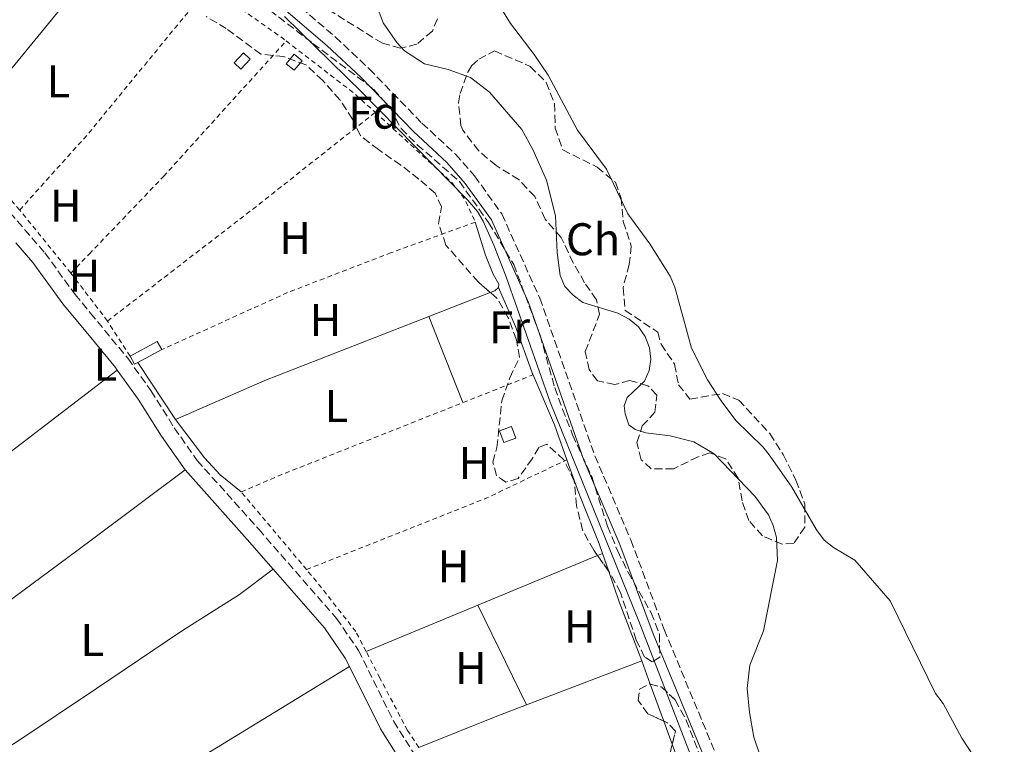
# Model space of a CAD drawing. Units: metres. Extents: x 629406 to 632897, y 4648654 to 4651029.
# Drawn here: x 629611 to 629826, y 4649460 to 4649618 of the extents above; entities that cross this region are included whole.
import ezdxf
from ezdxf.enums import TextEntityAlignment as Align

# ---------------------------------------------------------------- set-up
doc = ezdxf.new("R2010")
doc.units = ezdxf.units.M
doc.header["$MEASUREMENT"] = 0
doc.linetypes.add('DGN Style 2', pattern=[1.7399219301090239, 1.043953158065414, -0.6959687720436097])
doc.linetypes.add('DGN Style 3', pattern=[2.435890702152634, 1.739921930109024, -0.6959687720436097])
for name, color, linetype, lineweight in [('Camino', 7, 'DGN Style 3', 0), ('Caseta-cabaña', 1, 'Continuous', 0), ('Cauce permanente', 151, 'Continuous', 13), ('Cauce permanente (área)', 142, 'Continuous', 13), ('Curva de nivel intermedia', 30, 'Continuous', 0), ('Edificio', 1, 'Continuous', 13), ('Etiqueta de uso rústico', 92, 'Continuous', 0), ('Etiqueta de zona arbolada', 92, 'Continuous', 0), ('Línea de cambio de uso (parcela vista)', 92, 'Continuous', 0), ('Margen derecho', 7, 'Continuous', 0), ('Tela metálica o alambrada', 7, 'DGN Style 2', 0), ('Zona arbolada', 92, 'DGN Style 3', 0)]:
    doc.layers.add(name, color=color, linetype=linetype, lineweight=lineweight)
doc.styles.add('Style-Arial', font='arial.ttf')

msp = doc.modelspace()

# ---------------------------------------------------------------- linework, layer by layer
at = {"layer": 'Camino', "color": 7, "linetype": 'DGN Style 3', "lineweight": 0}
for points in [[(629655.6200000006, 4649634.960000001, 240.1000000000059), (629679.7600000006, 4649614.29, 240.2400000000053), (629687.159999999, 4649607.330000003, 240.2899999999937), (629698.6700000003, 4649595.470000001, 240.4600000000063), (629706.0100000006, 4649588.670000004, 240.5099999999947), (629710.1900000004, 4649583.920000004, 240.5200000000042), (629716.1299999993, 4649575.600000001, 240.5200000000042), (629724.4299999984, 4649557.199999999, 240.6199999999955), (629736.4800000006, 4649522.739999999, 240.9799999999959), (629744.3199999994, 4649504.340000002, 240.9199999999984), (629751.6399999995, 4649484.739999999, 240.9700000000013), (629774.9200000013, 4649428.489999998, 241.0299999999988), (629777.3799999978, 4649420.910000001, 240.7200000000011), (629779.11, 4649424.250000001, 240.5099999999947), (629782.2699999983, 4649427.080000003, 240.3600000000007), (629785.1799999984, 4649428.370000003, 240.1600000000035), (629789.28, 4649429.13, 240.0500000000029), (629793.9499999993, 4649428.899999999, 239.800000000003), (629809.6700000016, 4649426.820000002, 239.0800000000019), (629815.2600000018, 4649425.88, 238.4600000000063), (629819.6200000005, 4649425.920000004, 238.3099999999978), (629823.0500000013, 4649426.420000004, 238.0000000000001), (629825.9400000015, 4649427.370000001, 237.8099999999977)], [(629605.4899999978, 4649579.63, 239.7200000000012), (629616.269999998, 4649567.09, 239.5599999999977), (629622.8799999974, 4649558.030000003, 239.5599999999977), (629626.219999999, 4649553.969999999, 239.5500000000028), (629634.3999999977, 4649544.050000002, 238.6100000000007), (629639.4800000006, 4649536.989999998, 238.5399999999937), (629644.579999999, 4649528.850000002, 238.5399999999937), (629649.5499999998, 4649521.730000001, 238.6399999999993), (629663.0300000003, 4649506.670000004, 238.8999999999942), (629680.0199999999, 4649487.2, 238.7899999999936), (629684.8299999977, 4649480.190000002, 238.7599999999947), (629692.519999999, 4649464.690000001, 238.8399999999966), (629700.5599999989, 4649451.859999999, 238.9499999999971), (629717.1000000016, 4649427.920000001, 238.8600000000006), (629726.449999999, 4649415.660000001, 238.6900000000023), (629735.5899999987, 4649404.5, 239.050000000003), (629738.1599999992, 4649399.699999999, 239.050000000003), (629752.7500000005, 4649363.969999998, 238.9499999999971), (629762.0100000007, 4649337.460000001, 238.9199999999981), (629767.7399999973, 4649317.440000002, 238.8999999999942), (629774.8200000006, 4649285.27, 238.5800000000018)]]:
    msp.add_polyline3d(points, dxfattribs=at)
at = {"layer": 'Caseta-cabaña', "color": 1, "linetype": 'Continuous', "lineweight": 0, "flags": 128}
for points, elevation in [([(629661.1299999999, 4649609.470000001), (629659.0999999996, 4649607.279999999), (629657.6699999999, 4649608.609999999), (629659.6900000004, 4649610.800000001), (629661.1299999999, 4649609.470000001)], 240.4700000000012), ([(629719.1699999999, 4649526.600000001), (629716.5700000003, 4649525.640000001), (629715.6399999997, 4649528.180000001), (629718.2400000002, 4649529.140000001), (629719.1699999999, 4649526.600000001)], 240.5299999999988)]:
    msp.add_lwpolyline(points, close=True, dxfattribs=dict(at, elevation=elevation))
for points, elevation in [([(629659.0999999996, 4649607.279999999), (629657.6699999999, 4649608.609999999), (629659.6900000004, 4649610.800000001), (629661.1299999999, 4649609.470000001), (629659.0999999996, 4649607.279999999)], 240.4700000000012), ([(629716.5700000003, 4649525.640000001), (629715.6399999997, 4649528.180000001), (629718.2400000002, 4649529.140000001), (629719.1699999999, 4649526.600000001), (629716.5700000003, 4649525.640000001)], 240.5299999999988)]:
    msp.add_lwpolyline(points, dxfattribs=dict(at, elevation=elevation))
at = {"layer": 'Caseta-cabaña', "color": 1, "linetype": 'Continuous', "lineweight": 0}
msp.add_polyline3d([(629672.4800000006, 4649609.100000001, 240.4700000000012), (629670.75, 4649607, 240.6999999999971), (629669.0199999996, 4649608.430000001, 240.5800000000018), (629670.75, 4649610.52, 240.3500000000058)], close=True, dxfattribs=at)
msp.add_polyline3d([(629670.75, 4649607, 240.6999999999971), (629669.0199999996, 4649608.430000001, 240.5800000000018), (629670.75, 4649610.52, 240.3500000000058), (629672.4800000006, 4649609.100000001, 240.4700000000012), (629670.75, 4649607, 240.6999999999971)], dxfattribs=at)
at = {"layer": 'Cauce permanente', "color": 151, "linetype": 'Continuous', "lineweight": 13}
msp.add_polyline3d([(629819.5899999999, 4649456.57, 237.3899999999994), (629816.6500000004, 4649461.02, 237.3899999999994), (629812.6100000005, 4649468.560000001, 237.3899999999994), (629810.9299999997, 4649470.76, 237.3899999999994), (629801.0300000003, 4649491.01, 237.3899999999994), (629793.25, 4649499.930000001, 237.3899999999994), (629788.6500000004, 4649502.67, 237.3899999999994), (629786.5499999998, 4649504.310000001, 237.3899999999994), (629784.9299999997, 4649506.560000001, 237.3899999999994), (629779.5199999996, 4649515.91, 237.3899999999994), (629774.7999999998, 4649522.65, 237.3899999999994), (629773.2300000006, 4649524.600000001, 237.3899999999994), (629767.29, 4649530.430000001, 237.3899999999994), (629764.0499999998, 4649534.730000001, 237.3899999999994), (629761.0999999996, 4649539.33, 237.3899999999994), (629757.6100000005, 4649546.24, 237.3899999999994), (629753.9600000001, 4649559.630000001, 237.3899999999994), (629752.9299999997, 4649561.99, 237.3899999999994), (629748.5, 4649569.08, 237.3899999999994), (629743.6900000004, 4649575.619999999, 237.3899999999994), (629739.0099999999, 4649585.380000001, 237.3899999999994), (629732.6799999997, 4649593.930000001, 237.3899999999994), (629726.2800000003, 4649605.930000001, 237.3899999999994), (629723.2300000006, 4649610.480000001, 237.3899999999994), (629718.0700000003, 4649617.26, 237.3899999999994), (629706.8099999997, 4649635.52, 237.3899999999994)], dxfattribs=at)
at = {"layer": 'Cauce permanente (área)', "color": 142, "linetype": 'Continuous', "lineweight": 13, "elevation": 237.3899999999998, "flags": 128}
msp.add_lwpolyline([(629819.5899999999, 4649456.57), (629816.6500000004, 4649461.02), (629812.6100000005, 4649468.560000001), (629810.9299999997, 4649470.76), (629801.0300000003, 4649491.01), (629793.25, 4649499.930000001), (629788.6500000004, 4649502.67), (629786.5499999998, 4649504.310000001), (629784.9299999997, 4649506.560000001), (629779.5199999996, 4649515.91), (629774.7999999998, 4649522.65), (629773.2300000006, 4649524.600000001), (629767.29, 4649530.430000001), (629764.0499999998, 4649534.730000001)], dxfattribs=at)
at = {"layer": 'Cauce permanente (área)', "color": 142, "linetype": 'Continuous', "lineweight": 13}
msp.add_polyline3d([(629764.0499999998, 4649534.730000001, 237.3899999999994), (629761.0999999996, 4649539.33, 237.3899999999994), (629757.6100000005, 4649546.24, 237.3899999999994), (629753.9600000001, 4649559.630000001, 237.3899999999994), (629752.9299999997, 4649561.99, 237.3899999999994), (629748.5, 4649569.08, 237.3899999999994), (629743.6900000004, 4649575.619999999, 237.3899999999994), (629739.0099999999, 4649585.380000001, 237.3899999999994), (629732.6799999997, 4649593.930000001, 237.3899999999994), (629726.2800000003, 4649605.930000001, 237.3899999999994), (629723.2300000006, 4649610.480000001, 237.3899999999994), (629718.0700000003, 4649617.26, 237.3899999999994), (629706.8099999997, 4649635.52, 237.3899999999994)], dxfattribs=at)
at = {"layer": 'Curva de nivel intermedia', "color": 30, "linetype": 'Continuous', "lineweight": 0, "elevation": 240, "flags": 128}
for points in [[(629689.2900000014, 4649619.949999999), (629690.2300000002, 4649617.369999998), (629693.2000000008, 4649613.069999999), (629694.9000000017, 4649611.239999999), (629699.2699999993, 4649608.390000001), (629704.4300000003, 4649607.210000001), (629709.2900000019, 4649605.439999999), (629713.4200000003, 4649602.249999999), (629720.5300000003, 4649594.07), (629722.950000001, 4649589.67), (629725.9200000016, 4649583.02), (629727.8700000006, 4649575.179999999), (629728.2599999995, 4649567.17), (629728.9200000011, 4649562.159999999), (629729.9400000004, 4649559.749999999), (629731.7100000007, 4649557.829999999), (629733.8099999995, 4649556.279999998), (629741.5000000007, 4649553.92), (629743.9500000007, 4649552.579999999), (629746.0100000014, 4649550.939999999), (629747.4300000007, 4649548.789999999), (629748.3899999995, 4649546.350000001), (629748.6800000002, 4649543.859999999), (629748.3600000006, 4649541.380000001), (629747.3500000002, 4649539.060000001), (629743.5599999994, 4649535.509999999), (629742.8500000008, 4649533.689999999), (629743.0800000011, 4649531.939999999), (629743.9200000014, 4649529.529999999), (629745.2500000015, 4649528.470000001), (629747.5800000004, 4649527.769999999), (629752.8900000014, 4649527.119999998), (629758.0800000014, 4649525.779999999), (629762.5499999995, 4649523.159999999), (629771.4000000008, 4649513.890000001), (629774.4000000004, 4649509.829999999), (629775.4199999997, 4649507.470000001), (629776.1600000017, 4649504.849999999), (629776.4000000008, 4649499.829999999), (629773.3000000007, 4649484.490000002), (629770.3400000012, 4649476.999999999), (629769.7700000014, 4649471.890000002), (629770.2600000009, 4649466.63), (629771.1900000006, 4649461.259999999), (629777.2600000014, 4649443.48)], [(629819.740000001, 4649300.02), (629802.6799999999, 4649338.960000001), (629797.9500000002, 4649350.519999999), (629779.5500000003, 4649398.62), (629774.8400000008, 4649412.529999999), (629771.3700000017, 4649424.310000001), (629768.4100000003, 4649431.949999998), (629759.140000001, 4649452.87), (629746.0800000007, 4649486.579999999), (629726.6799999992, 4649534.449999999), (629717.1200000016, 4649561.83), (629714.3900000004, 4649568.8), (629712.0800000012, 4649574.03), (629710.7900000017, 4649576.17), (629708.6900000006, 4649578.59), (629685.5499999997, 4649602.229999999), (629668.6500000019, 4649618.749999999)]]:
    msp.add_lwpolyline(points, dxfattribs=at)
at = {"layer": 'Edificio', "color": 51, "linetype": 'Continuous', "lineweight": 13, "extrusion": (-0.0274154706511427, -0.01470326916203745, 0.9995159857875836), "elevation": -85384.85878108157, "flags": 128}
msp.add_lwpolyline([(-3799873.908073865, 2751067.471983733), (-3799873.920677368, 2751074.222357142), (-3799871.889495444, 2751074.222357142)], dxfattribs=at)
at = {"layer": 'Edificio', "color": 51, "linetype": 'Continuous', "lineweight": 13, "extrusion": (-0.03059727669597238, -0.01640971264840956, 0.9993970822398808), "elevation": -95322.44854969218, "flags": 128}
msp.add_lwpolyline([(-3799871.877429185, 2750741.937354794), (-3799871.87531219, 2750741.073297204), (-3799873.906494112, 2750741.073297204)], dxfattribs=at)
at = {"layer": 'Edificio', "color": 51, "linetype": 'Continuous', "lineweight": 13, "extrusion": (-0.02692253569876991, -0.01450074798636052, 0.9995323433383156), "elevation": -84132.85087296924, "flags": 128}
msp.add_lwpolyline([(-3794960.157841876, 2757884.223712345), (-3794960.157841875, 2757878.33738072)], dxfattribs=at)
at = {"layer": 'Edificio', "color": 1, "linetype": 'Continuous', "lineweight": 13}
msp.add_polyline3d([(629636.6399999997, 4649543.15, 240.5299999999988), (629635.8799999999, 4649542.74, 240.5), (629634.9199999999, 4649544.529999999, 240.5), (629640.8600000005, 4649547.730000001, 240.7100000000064), (629641.8200000003, 4649545.939999999, 240.7100000000064)], close=True, dxfattribs=at)
at = {"layer": 'Línea de cambio de uso (parcela vista)', "color": 92, "linetype": 'Continuous', "lineweight": 0, "extrusion": (0.7730684626917995, -0.6342895154952655, 0.006477848726196193), "elevation": -2462464.83028658, "flags": 128}
msp.add_lwpolyline([(3993883.875629446, 16190.47436432407), (3993928.333889647, 16190.47436432407), (3993942.715433079, 16190.92437376593)], dxfattribs=at)
at = {"layer": 'Línea de cambio de uso (parcela vista)', "color": 92, "linetype": 'Continuous', "lineweight": 0, "flags": 128}
for points, elevation in [([(629715.4400000004, 4649559.52), (629715.4699999997, 4649560.220000001), (629714.2300000006, 4649562.470000001), (629712.6100000005, 4649566.59), (629710.3499999996, 4649573.83)], 238.1000000000058), ([(629715.4400000004, 4649559.52), (629719.1200000001, 4649550.980000001), (629722.6900000004, 4649541.09)], 238.1000000000058), ([(629722.6900000004, 4649541.09), (629722.9299999997, 4649540.430000001)], 238.1000000000058), ([(629737.0410000002, 4649500.948200001), (629738.1299999999, 4649501.4)], 238.4600000000064), ([(629710.9199999999, 4649490.109999999), (629737.0410000002, 4649500.948200001)], 238.4600000000064), ([(629686.4900000002, 4649479.970000001), (629710.9199999999, 4649490.109999999)], 238.4600000000064), ([(629721.5099999999, 4649468.310000001), (629710.9199999999, 4649490.109999999)], 238.6100000000006)]:
    msp.add_lwpolyline(points, dxfattribs=dict(at, elevation=elevation))
at = {"layer": 'Línea de cambio de uso (parcela vista)', "color": 92, "linetype": 'Continuous', "lineweight": 0, "extrusion": (0.01484052618620419, -0.01849688773694713, 0.9997187724188056), "elevation": -76419.03895080375, "flags": 128}
msp.add_lwpolyline([(3400861.885779457, 3231598.937670672), (3400862.868255353, 3231598.629841735), (3400863.970843217, 3231598.629841735)], dxfattribs=at)
at = {"layer": 'Línea de cambio de uso (parcela vista)', "color": 92, "linetype": 'Continuous', "lineweight": 0, "extrusion": (0.006638051048151387, 0.002594266144574337, 0.9999746027082155), "elevation": 16480.3645028422, "flags": 128}
msp.add_lwpolyline([(629684.745031143, 4649526.101734053), (629698.1665171761, 4649531.346951704)], dxfattribs=at)
at = {"layer": 'Línea de cambio de uso (parcela vista)', "color": 92, "linetype": 'Continuous', "lineweight": 0, "extrusion": (0.02824994323465651, -0.05160808203768, 0.9982677729825955), "elevation": -221927.7312291844, "flags": 128}
msp.add_lwpolyline([(2784842.320711299, 3769613.960131574), (2784863.495183159, 3769612.09046812), (2784901.682719708, 3769607.161355379)], dxfattribs=at)
at = {"layer": 'Línea de cambio de uso (parcela vista)', "color": 92, "linetype": 'Continuous', "lineweight": 0, "extrusion": (-0.0009075419414803837, 0.002295045661535232, 0.9999969545618808), "elevation": 10337.86685456623, "flags": 128}
msp.add_lwpolyline([(629700.1570454894, 4649541.729253161), (629707.6070877988, 4649522.889203542)], dxfattribs=at)
at = {"layer": 'Línea de cambio de uso (parcela vista)', "color": 92, "linetype": 'Continuous', "lineweight": 0, "extrusion": (0.001103545312498253, -0.001674760747546122, 0.9999979886800683), "elevation": -6853.170279436801, "flags": 128}
msp.add_lwpolyline([(629644.223033056, 4649525.703133615), (629635.9930049605, 4649538.19315113)], dxfattribs=at)
at = {"layer": 'Línea de cambio de uso (parcela vista)', "color": 92, "linetype": 'Continuous', "lineweight": 0, "extrusion": (-0.1488180270251573, -0.06755828992435936, 0.9865541405796419), "elevation": -407592.8930177134, "flags": 128}
msp.add_lwpolyline([(-3973404.796482066, 2461850.001136358), (-3973392.205139589, 2461849.695203926), (-3973384.13814499, 2461849.022152577)], dxfattribs=at)
at = {"layer": 'Línea de cambio de uso (parcela vista)', "color": 92, "linetype": 'Continuous', "lineweight": 0, "extrusion": (0.006397254049349556, -0.01864358186647947, 0.9998057271269334), "elevation": -82415.70163962529, "flags": 128}
msp.add_lwpolyline([(2104684.920545516, 4192605.690439183), (2104684.920545516, 4192601.712885248)], dxfattribs=at)
at = {"layer": 'Línea de cambio de uso (parcela vista)', "color": 92, "linetype": 'Continuous', "lineweight": 0, "extrusion": (-0.004153719462025181, -0.00158440845441933, 0.9999901180834141), "elevation": -9743.85574739992, "flags": 128}
msp.add_lwpolyline([(629717.0681707845, 4649458.707640923), (629742.2884516655, 4649468.327652996)], dxfattribs=at)
at = {"layer": 'Línea de cambio de uso (parcela vista)', "color": 92, "linetype": 'Continuous', "lineweight": 0, "extrusion": (-0.00408833047935492, 0.01121751512195783, 0.99992872391405), "elevation": 49819.86920988142, "flags": 128}
msp.add_lwpolyline([(629742.443186274, 4649211.595363503), (629744.2989352962, 4649206.50394316)], dxfattribs=at)
at = {"layer": 'Línea de cambio de uso (parcela vista)', "color": 92, "linetype": 'Continuous', "lineweight": 0, "extrusion": (-0.004083252258719259, 0.01120420426499699, 0.9999288939008514), "elevation": 49761.17878486421, "flags": 128}
msp.add_lwpolyline([(629744.3107911992, 4649207.130880386), (629747.2655867599, 4649199.023671505)], dxfattribs=at)
at = {"layer": 'Línea de cambio de uso (parcela vista)', "color": 92, "linetype": 'Continuous', "lineweight": 0, "extrusion": (-0.08179623621081367, 0.2024069891904304, 0.9758794938252416), "elevation": 889808.7700849108, "flags": 128}
msp.add_lwpolyline([(-2325884.088232642, -3976492.418318269), (-2325902.423905523, -3976492.418318269), (-2325909.34805283, -3976492.280898941)], dxfattribs=at)
at = {"layer": 'Línea de cambio de uso (parcela vista)', "color": 92, "linetype": 'Continuous', "lineweight": 0, "extrusion": (-0.004084901995240416, 0.01120802732072911, 0.9999288443180682), "elevation": 49777.91501169118, "flags": 128}
msp.add_lwpolyline([(629747.2617371769, 4649198.845032096), (629749.107584452, 4649193.780814)], dxfattribs=at)
at = {"layer": 'Línea de cambio de uso (parcela vista)', "color": 92, "linetype": 'Continuous', "lineweight": 0, "extrusion": (0.3331990737180808, 0.133279629646114, 0.93338894229298), "elevation": 829734.7197700926, "flags": 128}
msp.add_lwpolyline([(4083030.390500356, -2157421.543404175), (4083021.328475006, -2157421.242177857), (4083020.897661821, -2157421.242177857)], dxfattribs=at)
at = {"layer": 'Línea de cambio de uso (parcela vista)', "color": 92, "linetype": 'Continuous', "lineweight": 0}
for points in [[(629554.9800000006, 4649482.789999999, 239.8399999999965), (629580.7400000002, 4649501.779999999, 239.2400000000052), (629604.2699999996, 4649520.15, 238.7599999999948), (629626.4900000002, 4649537.180000001, 238.9700000000012), (629632.1200000001, 4649541.49, 238.1000000000058)], [(629659.2000000002, 4649514.84, 238.5099999999948), (629654.5999999996, 4649518.609999999, 238.5599999999977), (629651.1799999997, 4649522.27, 238.5599999999977), (629644.8700000001, 4649530.66, 238.8399999999965)], [(629730.3499999996, 4649521.880000001, 239.3000000000029), (629732.9800000006, 4649514.539999999, 239.1999999999971), (629737.4299999997, 4649503.460000001, 239.1499999999942), (629738.1299999999, 4649501.4, 239.1100000000006)], [(629646.9299999997, 4649519.65, 238.4600000000064), (629627.0099999999, 4649504.74, 239.8500000000058), (629623.5800000001, 4649502.17, 239.929999999993), (629607.5099999999, 4649490.27, 239.5), (629572.7300000006, 4649462.859999999, 239.6900000000023)], [(629586.8799999999, 4649446.25, 239.6900000000023), (629609.9299999997, 4649460.050000001, 239.2299999999959), (629627.5499999998, 4649471.9, 239.2299999999959), (629646.1299999999, 4649484.4, 238.3099999999977), (629658.8099999997, 4649492.42, 238.1900000000023), (629666.2100000001, 4649497.960000001, 238.25)], [(629739.4206999998, 4649497.638499999, 239.0316000000021), (629741.75, 4649490.850000001, 238.8899999999994), (629746.3899999997, 4649478.890000001, 238.8899999999994), (629746.7300000006, 4649477.930000001, 238.9100000000035)], [(629604.0099999999, 4649429.109999999, 239.9400000000023), (629628, 4649443.430000001, 239.570000000007), (629647.5700000003, 4649455.100000001, 238.3399999999965), (629682.8399999999, 4649476.680000001, 238.5)]]:
    msp.add_polyline3d(points, dxfattribs=at)
at = {"layer": 'Margen derecho', "color": 7, "linetype": 'Continuous', "lineweight": 0, "extrusion": (-0.6171442404283095, -0.542794690671866, 0.5696550801007554), "elevation": -2912181.614059064, "flags": 128}
msp.add_lwpolyline([(-3075440.905629076, 2018749.55649861), (-3075420.517798763, 2018749.872845008), (-3075411.885786752, 2018749.824176331)], dxfattribs=at)
at = {"layer": 'Margen derecho', "color": 7, "linetype": 'Continuous', "lineweight": 0, "extrusion": (-0.02162635680526694, -0.005595568252231396, 0.9997504640195303), "elevation": -39395.49945379807, "flags": 128}
msp.add_lwpolyline([(-4343519.053170115, 1773816.270992123), (-4343504.174075667, 1773819.404592056), (-4343490.052825404, 1773823.881163389)], dxfattribs=at)
at = {"layer": 'Margen derecho', "color": 7, "linetype": 'Continuous', "lineweight": 0}
for points in [[(629653.9399999997, 4649632.949999999, 240.1000000000059), (629678.0100000005, 4649612.350000002, 240.2400000000053), (629685.3199999996, 4649605.470000001, 240.2899999999937), (629696.8500000008, 4649593.600000001, 240.4600000000063), (629704.1399999997, 4649586.850000003, 240.5099999999947), (629708.1400000007, 4649582.289999999, 240.5200000000042), (629713.8500000016, 4649574.289999999, 240.5200000000042), (629721.9999999988, 4649556.230000001, 240.6199999999955), (629734.0399999997, 4649521.800000001, 240.9799999999959), (629741.8999999987, 4649503.370000001, 240.9199999999984), (629749.2100000001, 4649483.789999999, 240.9700000000013), (629772.4699999992, 4649427.59, 241.0299999999988), (629779.1999999994, 4649406.800000001, 241.0800000000018), (629789.2699999989, 4649380.390000002, 241.1999999999972), (629796.3200000008, 4649362.930000001, 241.2299999999959), (629812.0399999986, 4649326.059999999, 240.8399999999965), (629822.3200000004, 4649301.09, 240.8699999999954)], [(629609.9600000003, 4649569.32, 239.6100000000007), (629613.6599999996, 4649565.02, 239.5599999999977), (629620.2399999977, 4649555.99, 239.5599999999977), (629626.3099999984, 4649548.620000003, 239.5500000000028), (629631.7499999988, 4649542.010000004, 238.6100000000007), (629632.1199999999, 4649541.489999998, 238.6100000000007)], [(629632.1199999999, 4649541.489999998, 238.6100000000007), (629636.7100000011, 4649535.13, 238.5399999999937), (629641.7899999993, 4649527.010000003, 238.5399999999937), (629646.9300000003, 4649519.649999999, 238.6399999999993)], [(629666.2100000009, 4649497.960000004, 238.8600000000006), (629677.3799999979, 4649485.15, 238.7899999999936), (629681.94, 4649478.500000001, 238.7599999999947), (629682.8399999985, 4649476.680000002, 238.7700000000042)]]:
    msp.add_polyline3d(points, dxfattribs=at)
at = {"layer": 'Tela metálica o alambrada', "color": 7, "linetype": 'DGN Style 2', "lineweight": 0, "extrusion": (0.6926507924333822, -0.5050865833594109, 0.5149004010988188), "elevation": -1912249.164713326, "flags": 128}
msp.add_lwpolyline([(4127790.601165188, 1148856.928819169), (4127812.79697217, 1148856.322228332), (4127846.426413112, 1148856.380554374)], dxfattribs=at)
at = {"layer": 'Tela metálica o alambrada', "color": 7, "linetype": 'DGN Style 2', "lineweight": 0, "extrusion": (-0.200789230417774, 0.1861564964207637, 0.96178451005856), "elevation": 739360.3836219519, "flags": 128}
msp.add_lwpolyline([(-3837699.66775777, -2596223.883254562), (-3837721.815150716, -2596224.248474631), (-3837763.652834512, -2596226.878059123)], dxfattribs=at)
at = {"layer": 'Tela metálica o alambrada', "color": 7, "linetype": 'DGN Style 2', "lineweight": 0, "extrusion": (-0.01173239453796479, -0.01490991804234637, 0.9998200064323458), "elevation": -76473.84342462957, "flags": 128}
msp.add_lwpolyline([(629611.6384079816, 4649001.889691928), (629627.8675253469, 4648990.458421241), (629628.4774833525, 4648989.978367877)], dxfattribs=at)
at = {"layer": 'Tela metálica o alambrada', "color": 7, "linetype": 'DGN Style 2', "lineweight": 0, "extrusion": (0.07522252614513644, 0.08442622345496603, 0.9935863245604161), "elevation": 440152.1425143371, "flags": 128}
msp.add_lwpolyline([(2622967.710450992, -3865448.818536164), (2622949.169585519, -3865450.145075848), (2622942.780892382, -3865450.145075848)], dxfattribs=at)
at = {"layer": 'Tela metálica o alambrada', "color": 7, "linetype": 'DGN Style 2', "lineweight": 0, "extrusion": (0.2813994990209011, -0.3558757612745327, 0.8911603472372734), "elevation": -1477272.252175942, "flags": 128}
msp.add_lwpolyline([(3377762.006435581, 2902268.088455617), (3377802.410579909, 2902267.515375162), (3377836.219621598, 2902267.515375162)], dxfattribs=at)
at = {"layer": 'Tela metálica o alambrada', "color": 7, "linetype": 'DGN Style 2', "lineweight": 0, "elevation": 238.8800000000047, "flags": 128}
msp.add_lwpolyline([(629688.5099999999, 4649597.82), (629705.3099999997, 4649582.390000001), (629708.0499999998, 4649578.810000001), (629710.3499999996, 4649573.83)], dxfattribs=at)
at = {"layer": 'Tela metálica o alambrada', "color": 7, "linetype": 'DGN Style 2', "lineweight": 0, "extrusion": (-0.007657156989342564, 0.008864737303371579, 0.999931389836014), "elevation": 36635.87869755321, "flags": 128}
msp.add_lwpolyline([(629594.1657019359, 4649434.370718365), (629580.2141965679, 4649450.521352965)], dxfattribs=at)
at = {"layer": 'Tela metálica o alambrada', "color": 7, "linetype": 'DGN Style 2', "lineweight": 0, "extrusion": (0.002131099400032159, -0.002622013368778316, 0.9999942917143284), "elevation": -10609.83980222472, "flags": 128}
msp.add_lwpolyline([(629620.0496559036, 4649550.833609967), (629608.8495534702, 4649564.613657334)], dxfattribs=at)
at = {"layer": 'Tela metálica o alambrada', "color": 7, "linetype": 'DGN Style 2', "lineweight": 0, "extrusion": (-0.7951820326482055, -0.6063616447471325, 0.003330275216941373), "elevation": -3319979.763843639, "flags": 128}
msp.add_lwpolyline([(-3315475.276669753, 11295.74896751706), (-3315481.562852642, 11296.39897112157), (-3315488.455080077, 11296.09896945794)], dxfattribs=at)
at = {"layer": 'Tela metálica o alambrada', "color": 7, "linetype": 'DGN Style 2', "lineweight": 0, "extrusion": (-0.002973021932722033, 0.004609989475159641, 0.9999849544556292), "elevation": 19801.61932207464, "flags": 128}
msp.add_lwpolyline([(629632.8484321161, 4649502.650627878), (629627.9083052964, 4649510.310709273)], dxfattribs=at)
at = {"layer": 'Tela metálica o alambrada', "color": 7, "linetype": 'DGN Style 2', "lineweight": 0, "extrusion": (-0.04124105940209728, -0.01635607460857937, 0.9990153421458509), "elevation": -101779.4467178487, "flags": 128}
msp.add_lwpolyline([(-4089888.297249087, 2297206.194385387), (-4089888.297249087, 2297222.64840921)], dxfattribs=at)
at = {"layer": 'Tela metálica o alambrada', "color": 7, "linetype": 'DGN Style 2', "lineweight": 0, "extrusion": (-0.3529889980519402, 0.8750161707592755, 0.3312785356223094), "elevation": 3846216.972562778, "flags": 128}
msp.add_lwpolyline([(-2323384.08393347, -1350170.507907639), (-2323393.718436477, -1350171.112020052), (-2323435.419613713, -1350170.505978069), (-2323436.32207282, -1350170.465513786)], dxfattribs=at)
at = {"layer": 'Tela metálica o alambrada', "color": 7, "linetype": 'DGN Style 2', "lineweight": 0, "extrusion": (0.04598194547829219, -0.09609400579814247, 0.9943096111069721), "elevation": -417597.6937161821, "flags": 128}
msp.add_lwpolyline([(2574896.725003591, 3899979.256459273), (2574939.05216324, 3899976.346449626), (2574958.397059207, 3899976.346449626)], dxfattribs=at)
at = {"layer": 'Tela metálica o alambrada', "color": 7, "linetype": 'DGN Style 2', "lineweight": 0, "extrusion": (0.002612394972881344, -0.003106681338000764, 0.9999917619278521), "elevation": -12560.95442182256, "flags": 128}
msp.add_lwpolyline([(629670.6980180064, 4649481.28433354), (629656.4278315844, 4649498.254415435)], dxfattribs=at)
at = {"layer": 'Tela metálica o alambrada', "color": 7, "linetype": 'DGN Style 2', "lineweight": 0}
for points in [[(629621.9900000002, 4649562.67, 239.4900000000052), (629626.0099999999, 4649566.869999999, 239.5), (629642.2199999997, 4649583.800000001, 238.6199999999953), (629669.0199999996, 4649613.42, 238.7200000000012)], [(629710.3499999996, 4649573.83, 238.8800000000047), (629691.9900000002, 4649567.15, 238.8800000000047), (629669.3399999999, 4649558.42, 239.1399999999994), (629641.8200000003, 4649545.939999999, 239.3399999999965)], [(629686.4900000002, 4649479.970000001, 238.8399999999965), (629684.25, 4649484.300000001, 239.1499999999942), (629675.6500000004, 4649495.27, 238.5899999999965), (629673.4699999997, 4649497.869999999, 238.6000000000058)], [(629698.04, 4649458.970000001, 238.7200000000012), (629695.54, 4649462.699999999, 238.7400000000052), (629689.5, 4649474.15, 238.429999999993), (629686.4900000002, 4649479.970000001, 238.8399999999965)]]:
    msp.add_polyline3d(points, dxfattribs=at)
at = {"layer": 'Zona arbolada', "color": 92, "linetype": 'DGN Style 3', "lineweight": 0, "extrusion": (0.0507321089456599, -0.0705584994278718, 0.9962167190327679), "elevation": -295872.7603687714, "flags": 128}
msp.add_lwpolyline([(3225551.617462067, 3394506.762342596), (3225551.617462067, 3394510.854229392)], dxfattribs=at)
at = {"layer": 'Zona arbolada', "color": 92, "linetype": 'DGN Style 3', "lineweight": 0, "elevation": 241.679999999993, "flags": 128}
msp.add_lwpolyline([(629748.5855, 4649472.8389), (629751.0899999999, 4649472.16), (629754.0199999996, 4649469.369999999)], dxfattribs=at)
at = {"layer": 'Zona arbolada', "color": 92, "linetype": 'DGN Style 3', "lineweight": 0}
for points in [[(629661.5899999999, 4649623.140000001, 242.4100000000035), (629674.8300000001, 4649612.890000001, 242.9199999999983), (629688.1299999999, 4649602.890000001, 243.0200000000041), (629691.7800000003, 4649598.710000001, 242.9700000000012), (629694.1200000001, 4649594.289999999, 242.9700000000012), (629697.6699999999, 4649590.74, 242.9700000000012), (629706.9000000004, 4649582.67, 242.9700000000012), (629713.25, 4649573.710000001, 243.1300000000047), (629718.7400000002, 4649564.58, 243.1300000000047), (629724.5099999999, 4649549.09, 242.8899999999994), (629727.7199999997, 4649537.65, 242.4600000000064), (629729.3899999997, 4649532.939999999, 242.2400000000052), (629731.6200000001, 4649527.32, 242.0500000000029), (629735.7999999998, 4649518.210000001, 242), (629739.25, 4649507.34, 242), (629741.4699999997, 4649501.859999999, 242.1000000000058), (629743.6900000004, 4649497.380000001, 242.1999999999971), (629748.7699999996, 4649488.4, 242.1999999999971), (629750.5800000001, 4649483.74, 242.1499999999942), (629750.6500000004, 4649478.699999999, 242.0500000000029), (629748.9600000001, 4649477.67, 241.7400000000052), (629747.3499999996, 4649478.74, 241.5899999999965), (629745.5099999999, 4649482.439999999, 241.5899999999965), (629742.0599999997, 4649492.84, 241.6399999999994), (629739.7000000002, 4649497.25, 241.679999999993), (629736.2199999997, 4649502.09, 242.1999999999971), (629733.79, 4649506.449999999, 242.1999999999971), (629732.4699999997, 4649511.83, 242.1999999999971), (629731.9600000001, 4649517.210000001, 242.1999999999971), (629729.7199999997, 4649521.82, 242.1999999999971), (629725.9600000001, 4649525.289999999, 242.1999999999971), (629724.2100000001, 4649524.58, 242.1999999999971), (629722.79, 4649522.08, 242.1999999999971), (629719.6900000004, 4649517.779999999, 241.5399999999936), (629716.9900000002, 4649517, 241.429999999993), (629714.9900000002, 4649518.460000001, 241.2799999999988), (629714.1500000004, 4649521.359999999, 241.1300000000047), (629715.0700000003, 4649524.560000001, 240.9700000000012), (629716.1500000004, 4649534.76, 240.8099999999977), (629717.8799999999, 4649539.800000001, 241.179999999993), (629720.04, 4649544.32, 241.179999999993), (629719.3200000003, 4649548.100000001, 241.179999999993), (629717.5599999997, 4649552.91, 241.179999999993), (629715.04, 4649557.230000001, 241.3300000000018), (629711.0099999999, 4649560.710000001, 241.3300000000018), (629703.9400000004, 4649568.779999999, 241.5899999999965), (629702.3099999997, 4649573.470000001, 241.8399999999965), (629702.9500000002, 4649577.140000001, 241.8399999999965), (629701.5700000003, 4649580.130000001, 241.8399999999965), (629698, 4649583.24, 241.9499999999971), (629694.0599999997, 4649586.289999999, 242.3899999999994), (629689.1600000003, 4649589.66, 242.3600000000006), (629685.2300000006, 4649592.720000001, 242.7100000000064), (629683.5199999996, 4649596.359999999, 242.7200000000012), (629680.7699999996, 4649600.57, 242.7700000000041), (629677, 4649604.77, 243.0200000000041), (629673.3499999996, 4649608.180000001, 243), (629668.5, 4649609.99, 242.4100000000035), (629663.4900000002, 4649610.529999999, 242.1199999999953), (629655.9299999997, 4649616.130000001, 242), (629651.54, 4649618.730000001, 241.8399999999965)], [(629661.5899999999, 4649623.140000001, 242.4100000000035), (629674.8300000001, 4649612.890000001, 242.9199999999983), (629688.1299999999, 4649602.890000001, 243.0200000000041), (629691.7800000003, 4649598.710000001, 242.9700000000012), (629694.1200000001, 4649594.289999999, 242.9700000000012), (629697.6699999999, 4649590.74, 242.9700000000012), (629706.9000000004, 4649582.67, 242.9700000000012), (629713.25, 4649573.710000001, 243.1300000000047), (629718.7400000002, 4649564.58, 243.1300000000047), (629724.5099999999, 4649549.09, 242.8899999999994), (629727.7199999997, 4649537.65, 242.4600000000064), (629729.3899999997, 4649532.939999999, 242.2400000000052), (629731.6200000001, 4649527.32, 242.0500000000029), (629735.7999999998, 4649518.210000001, 242), (629739.25, 4649507.34, 242), (629741.4699999997, 4649501.859999999, 242.1000000000058), (629743.6900000004, 4649497.380000001, 242.1999999999971), (629748.7699999996, 4649488.4, 242.1999999999971), (629750.5800000001, 4649483.74, 242.1499999999942), (629750.6500000004, 4649478.699999999, 242.0500000000029), (629748.9600000001, 4649477.67, 241.7400000000052), (629747.3499999996, 4649478.74, 241.5899999999965), (629745.5099999999, 4649482.439999999, 241.5899999999965), (629742.0599999997, 4649492.84, 241.6399999999994), (629739.7000000002, 4649497.25, 241.679999999993), (629739.4206999998, 4649497.638499999, 241.7216999999946)], [(629702.0499999998, 4649618.230000001, 244.3099999999977), (629700.9600000001, 4649615.59, 244.3099999999977), (629697.5999999996, 4649612.699999999, 244.3099999999977), (629693.9900000002, 4649611.859999999, 244.3099999999977), (629690.04, 4649612.92, 244.3099999999977), (629676.4800000006, 4649621.34, 244.3099999999977)], [(629702.0499999998, 4649618.230000001, 244.3099999999977), (629700.9600000001, 4649615.59, 244.3099999999977), (629697.5999999996, 4649612.699999999, 244.3099999999977), (629693.9900000002, 4649611.859999999, 244.3099999999977), (629690.04, 4649612.92, 244.3099999999977), (629676.4800000006, 4649621.34, 244.3099999999977)], [(629713.6211000001, 4649558.455200001, 241.3300000000018), (629711.0099999999, 4649560.710000001, 241.3300000000018), (629703.9400000004, 4649568.779999999, 241.5899999999965), (629702.3099999997, 4649573.470000001, 241.8399999999965), (629702.9500000002, 4649577.140000001, 241.8399999999965), (629701.5700000003, 4649580.130000001, 241.8399999999965), (629698, 4649583.24, 241.9499999999971), (629694.0599999997, 4649586.289999999, 242.3899999999994), (629689.1600000003, 4649589.66, 242.3600000000006), (629685.2300000006, 4649592.720000001, 242.7100000000064), (629683.5199999996, 4649596.359999999, 242.7200000000012), (629680.7699999996, 4649600.57, 242.7700000000041), (629677, 4649604.77, 243.0200000000041), (629673.3499999996, 4649608.180000001, 243), (629668.5, 4649609.99, 242.4100000000035), (629663.4900000002, 4649610.529999999, 242.1199999999953), (629655.9299999997, 4649616.130000001, 242), (629651.54, 4649618.730000001, 241.8399999999965)], [(629757.2599999999, 4649535.15, 244.75), (629764.3399999999, 4649536.34, 244.75), (629767.9000000004, 4649534.91, 244.75), (629774.7199999997, 4649527.59, 244.75), (629777.6100000005, 4649523, 244.75), (629780.4100000003, 4649517.4, 244.75), (629782.3700000001, 4649512.15, 244.75), (629782.3300000001, 4649507.15, 244.75), (629779.9199999999, 4649503.57, 244.75), (629777.3799999999, 4649503.42, 244.75), (629773.0800000001, 4649505.24, 244.75), (629770.1200000001, 4649508.560000001, 244.75), (629768.6399999997, 4649512.859999999, 244.75), (629767.8200000003, 4649517.859999999, 244.75), (629765.0700000003, 4649522.060000001, 244.75), (629761.5999999996, 4649523.369999999, 244.75), (629759.0300000003, 4649522.52, 244.75), (629753.6600000003, 4649519.890000001, 244.75), (629748.7999999998, 4649519.9, 244.75), (629746.5999999996, 4649521.880000001, 244.75), (629745.6600000003, 4649525.640000001, 244.75), (629746.8300000001, 4649529.26, 244.75), (629749.6100000005, 4649532.27, 244.75), (629749.9900000002, 4649536.01, 244.75), (629748.0700000003, 4649538.050000001, 244.75), (629744.1100000005, 4649539.189999999, 244.75), (629740.7999999998, 4649538.33, 244.75), (629737.0300000003, 4649539.119999999, 244.75), (629735.2000000002, 4649541.57, 244.75), (629734.3700000001, 4649545.51, 244.75), (629737.5099999999, 4649553.689999999, 244.75), (629736.8200000003, 4649556.850000001, 244.75), (629734.2400000002, 4649560.57, 244.75), (629731.75, 4649564.9, 244.75), (629729.1299999999, 4649570.480000001, 244.75), (629725.5800000001, 4649574.5, 244.820000000007), (629723.3200000003, 4649579.4, 245.5200000000041), (629719.9100000003, 4649583.060000001, 245.5099999999948), (629714.9100000003, 4649586.180000001, 245.6499999999942), (629711.0899999999, 4649589.369999999, 245.9900000000052), (629707.6399999997, 4649593.949999999, 246.3600000000006), (629707.2100000001, 4649594.91, 246.4199999999983), (629706.6799999997, 4649599.92, 246.4900000000052), (629707.0199999996, 4649601.9, 246.4799999999959), (629708.6799999997, 4649606.58, 246.4799999999959), (629709.6100000005, 4649608.02, 246.4799999999959), (629711.1100000005, 4649609.41, 246.4799999999959), (629714.5599999997, 4649611.230000001, 246.8099999999977), (629722.3499999996, 4649607.859999999, 246.6100000000006), (629725.8399999999, 4649604.369999999, 245.8600000000006), (629727.6500000004, 4649599.730000001, 245.3300000000018), (629727.7999999998, 4649594.390000001, 244.8800000000047), (629729.4900000002, 4649589.640000001, 244.8800000000047), (629736.9600000001, 4649585.810000001, 244.8800000000047), (629740.9600000001, 4649582.52, 245.1399999999994), (629742.2400000002, 4649579.08, 245.070000000007), (629742.6699999999, 4649573.960000001, 244.6900000000023), (629744.4299999997, 4649568.58, 244.6199999999953), (629743.9900000002, 4649564.550000001, 244.6199999999953), (629742.6299999999, 4649559.51, 244.6199999999953), (629743.0800000001, 4649554.529999999, 244.6900000000023), (629750.2400000002, 4649549.74, 245.0099999999948), (629750.9299999997, 4649547.15, 245.0099999999948), (629753.8899999997, 4649542.76, 244.8800000000047), (629754.7199999997, 4649538.25, 244.75), (629757.2599999999, 4649535.15, 244.75)], [(629737.0410000002, 4649500.948200001, 242.0773000000045), (629736.2199999997, 4649502.09, 242.1999999999971), (629733.79, 4649506.449999999, 242.1999999999971), (629732.4699999997, 4649511.83, 242.1999999999971), (629731.9600000001, 4649517.210000001, 242.1999999999971), (629729.7199999997, 4649521.82, 242.1999999999971), (629725.9600000001, 4649525.289999999, 242.1999999999971), (629724.2100000001, 4649524.58, 242.1999999999971), (629722.79, 4649522.08, 242.1999999999971), (629719.6900000004, 4649517.779999999, 241.5399999999936), (629716.9900000002, 4649517, 241.429999999993), (629714.9900000002, 4649518.460000001, 241.2799999999988), (629714.1500000004, 4649521.359999999, 241.1300000000047), (629715.0700000003, 4649524.560000001, 240.9700000000012), (629716.1500000004, 4649534.76, 240.8099999999977), (629717.8799999999, 4649539.800000001, 241.179999999993), (629720.04, 4649544.32, 241.179999999993), (629719.3200000003, 4649548.100000001, 241.179999999993), (629717.5599999997, 4649552.91, 241.179999999993), (629715.04, 4649557.230000001, 241.3300000000018), (629713.6211000001, 4649558.455200001, 241.3300000000018)], [(629752.9100000003, 4649457.710000001, 242.5099999999948), (629754.0899999999, 4649462.57, 242.1499999999942), (629752.3700000001, 4649464.350000001, 241.8899999999994), (629748.0700000003, 4649466.33, 241.7899999999936), (629745.9600000001, 4649469.220000001, 241.679999999993), (629746.2199999997, 4649471.710000001, 241.6300000000047), (629748.3600000005, 4649472.9, 241.679999999993), (629751.0899999999, 4649472.16, 241.679999999993), (629754.0199999996, 4649469.369999999, 241.679999999993), (629756.4199999999, 4649464.980000001, 241.7299999999959), (629760.1699999999, 4649455.289999999, 241.8399999999965)], [(629751.5399000002, 4649464.732200001, 241.8706999999995), (629748.0700000003, 4649466.33, 241.7899999999936), (629745.9600000001, 4649469.220000001, 241.679999999993), (629746.2199999997, 4649471.710000001, 241.6300000000047), (629748.3600000005, 4649472.9, 241.679999999993), (629748.5855, 4649472.8389, 241.679999999993)], [(629754.0199999996, 4649469.369999999, 241.679999999993), (629756.4199999999, 4649464.980000001, 241.7299999999959), (629760.1699999999, 4649455.289999999, 241.8399999999965), (629764.6100000005, 4649445.529999999, 242.3500000000058), (629771.7999999998, 4649425.119999999, 242.3500000000058), (629776, 4649414.880000001, 242.3500000000058), (629779.6500000004, 4649404.619999999, 242.9700000000012), (629783.8399999999, 4649394.220000001, 242.9700000000012), (629787.2800000003, 4649383.949999999, 242.9700000000012), (629797.2300000006, 4649358.390000001, 242.9700000000012), (629806.04, 4649337.9, 243.0200000000041), (629808.0599999997, 4649332.859999999, 243.4799999999959), (629810.75, 4649327.17, 243.5800000000018), (629821.0999999996, 4649302.699999999, 243.5299999999988)], [(629753.3855, 4649459.668299999, 242.3649000000005), (629754.0899999999, 4649462.57, 242.1499999999942), (629752.3700000001, 4649464.350000001, 241.8899999999994), (629751.5399000002, 4649464.732200001, 241.8706999999995)], [(629757.9439000003, 4649447.641899999, 241.429999999993), (629757.0099999999, 4649447.970000001, 241.429999999993), (629752.1299999999, 4649449.380000001, 242.3000000000029), (629750.6799999997, 4649451.699999999, 242.3999999999942), (629750.8899999997, 4649455.01, 242.3999999999942), (629752.9100000003, 4649457.710000001, 242.5099999999948), (629753.3855, 4649459.668299999, 242.3649000000005)]]:
    msp.add_polyline3d(points, dxfattribs=at)
msp.add_polyline3d([(629753.8899999997, 4649542.76, 244.8800000000047), (629754.7199999997, 4649538.25, 244.75), (629757.2599999999, 4649535.15, 244.75), (629764.3399999999, 4649536.34, 244.75), (629767.9000000004, 4649534.91, 244.75), (629774.7199999997, 4649527.59, 244.75), (629777.6100000005, 4649523, 244.75), (629780.4100000003, 4649517.4, 244.75), (629782.3700000001, 4649512.15, 244.75), (629782.3300000001, 4649507.15, 244.75), (629779.9199999999, 4649503.57, 244.75), (629777.3799999999, 4649503.42, 244.75), (629773.0800000001, 4649505.24, 244.75), (629770.1200000001, 4649508.560000001, 244.75), (629768.6399999997, 4649512.859999999, 244.75), (629767.8200000003, 4649517.859999999, 244.75), (629765.0700000003, 4649522.060000001, 244.75), (629761.5999999996, 4649523.369999999, 244.75), (629759.0300000003, 4649522.52, 244.75), (629753.6600000003, 4649519.890000001, 244.75), (629748.7999999998, 4649519.9, 244.75), (629746.5999999996, 4649521.880000001, 244.75), (629745.6600000003, 4649525.640000001, 244.75), (629746.8300000001, 4649529.26, 244.75), (629749.6100000005, 4649532.27, 244.75), (629749.9900000002, 4649536.01, 244.75), (629748.0700000003, 4649538.050000001, 244.75), (629744.1100000005, 4649539.189999999, 244.75), (629740.7999999998, 4649538.33, 244.75), (629737.0300000003, 4649539.119999999, 244.75), (629735.2000000002, 4649541.57, 244.75), (629734.3700000001, 4649545.51, 244.75), (629737.5099999999, 4649553.689999999, 244.75), (629736.8200000003, 4649556.850000001, 244.75), (629734.2400000002, 4649560.57, 244.75), (629731.75, 4649564.9, 244.75), (629729.1299999999, 4649570.480000001, 244.75), (629725.5800000001, 4649574.5, 244.820000000007), (629723.3200000003, 4649579.4, 245.5200000000041), (629719.9100000003, 4649583.060000001, 245.5099999999948), (629714.9100000003, 4649586.180000001, 245.6499999999942), (629711.0899999999, 4649589.369999999, 245.9900000000052), (629707.6399999997, 4649593.949999999, 246.3600000000006), (629707.2100000001, 4649594.91, 246.4199999999983), (629706.6799999997, 4649599.92, 246.4900000000052), (629707.0199999996, 4649601.9, 246.4799999999959), (629708.6799999997, 4649606.58, 246.4799999999959), (629709.6100000005, 4649608.02, 246.4799999999959), (629711.1100000005, 4649609.41, 246.4799999999959), (629714.5599999997, 4649611.230000001, 246.8099999999977), (629722.3499999996, 4649607.859999999, 246.6100000000006), (629725.8399999999, 4649604.369999999, 245.8600000000006), (629727.6500000004, 4649599.730000001, 245.3300000000018), (629727.7999999998, 4649594.390000001, 244.8800000000047), (629729.4900000002, 4649589.640000001, 244.8800000000047), (629736.9600000001, 4649585.810000001, 244.8800000000047), (629740.9600000001, 4649582.52, 245.1399999999994), (629742.2400000002, 4649579.08, 245.070000000007), (629742.6699999999, 4649573.960000001, 244.6900000000023), (629744.4299999997, 4649568.58, 244.6199999999953), (629743.9900000002, 4649564.550000001, 244.6199999999953), (629742.6299999999, 4649559.51, 244.6199999999953), (629743.0800000001, 4649554.529999999, 244.6900000000023), (629750.2400000002, 4649549.74, 245.0099999999948), (629750.9299999997, 4649547.15, 245.0099999999948)], close=True, dxfattribs=at)

# ---------------------------------------------------------------- texts
at = {"layer": 'Etiqueta de uso rústico', "color": 92, "linetype": 'Continuous', "lineweight": 0, "style": 'Style-Arial'}
for s, p in [('L', (629619.2414203802, 4649604.560009996, 239.0899999999965)), ('H', (629620.8416459914, 4649577.39001, 239.4700000000012)), ('H', (629670.9716459899, 4649570.340009999, 239.3099999999977)), ('H', (629624.9216459885, 4649562.080010002, 239.5800000000018)), ('H', (629677.6016459895, 4649552.390009999, 238.8099999999977)), ('Fr', (629717.833685267, 4649550.800010001, 238.1399999999994)), ('L', (629629.5414203776, 4649542.650009996, 239)), ('L', (629680.001420379, 4649533.590009999, 238.4900000000052)), ('H', (629710.1816459916, 4649521.180009997, 238.5299999999988)), ('H', (629705.6116459907, 4649498.560009997, 238.6100000000006)), ('H', (629733.1916459884, 4649485.420010001, 238.7899999999936)), ('L', (629626.6514203819, 4649482.460010001, 239.4700000000012)), ('H', (629709.3616459913, 4649476.360009998, 238.6000000000058))]:
    msp.add_text(s, height=7.000000000000002, dxfattribs=at).set_placement(p, align=Align.MIDDLE_CENTER)
at = {"layer": 'Etiqueta de zona arbolada', "color": 92, "linetype": 'Continuous', "lineweight": 0, "style": 'Style-Arial'}
for s, p in [('Fd', (629688.1974413663, 4649597.750009998, 239.9499999999971)), ('Ch', (629736.0804901465, 4649570.07001, 238.8999999999942))]:
    msp.add_text(s, height=7.000000000000002, dxfattribs=at).set_placement(p, align=Align.MIDDLE_CENTER)

doc.saveas('drawing.dxf')
